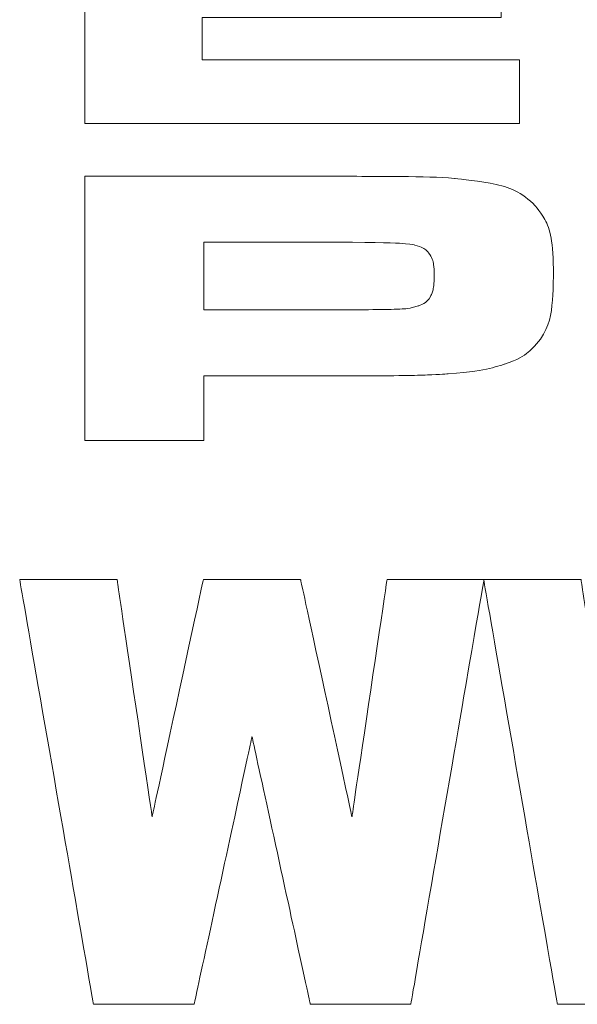
# Model space of a CAD drawing. Units: inches. Extents: x 0.38 to 6, y 0.56 to 7.7.
# Drawn here: x 2.93 to 3.01, y 0.61 to 0.76 of the extents above; entities that cross this region are included whole.
import ezdxf

# ---------------------------------------------------------------- set-up
doc = ezdxf.new("R2010")
doc.units = ezdxf.units.IN
doc.header["$LTSCALE"] = 0.009
doc.header["$MEASUREMENT"] = 0
doc.layers.add('LGO', color=7, linetype='Continuous')

# ---------------------------------------------------------------- blocks, each defined once
blk = doc.blocks.new('LGT')
at = {"layer": 'LGO', "color": 7, "lineweight": 0}
for points, knots in [([(-0.37312, 0.03647), (-0.37312, 0.03647), (-0.31788, 0.03647), (-0.31788, 0.03647), (-0.31788, 0.03647), (-0.31788, 0.03647), (-0.31788, 0.02854), (-0.31788, 0.02854), (-0.31788, 0.02854), (-0.31788, 0.02854), (-0.35815, 0.02854), (-0.35815, 0.02854), (-0.35815, 0.02854), (-0.35815, 0.02854), (-0.35815, 0.02366), (-0.35815, 0.02366), (-0.35815, 0.02366), (-0.35815, 0.02366), (-0.31993, 0.02366), (-0.31993, 0.02366), (-0.31993, 0.02366), (-0.31993, 0.02366), (-0.31993, 0.01624), (-0.31993, 0.01624), (-0.31993, 0.01624), (-0.31993, 0.01624), (-0.35815, 0.01624), (-0.35815, 0.01624), (-0.35815, 0.01624), (-0.35815, 0.01624), (-0.35815, 0.01083), (-0.35815, 0.01083), (-0.35815, 0.01083), (-0.35815, 0.01083), (-0.31759, 0.01083), (-0.31759, 0.01083), (-0.31759, 0.01083), (-0.31759, 0.01083), (-0.31759, 0.00272), (-0.31759, 0.00272), (-0.31759, 0.00272), (-0.31759, 0.00272), (-0.37312, 0.00272), (-0.37312, 0.00272), (-0.37312, 0.00272), (-0.37312, 0.00272), (-0.37312, 0.03647), (-0.37312, 0.03647)], [0, 0, 0, 0, 0.083333, 0.083333, 0.083333, 0.125, 0.166667, 0.166667, 0.166667, 0.208333, 0.25, 0.25, 0.25, 0.291667, 0.333333, 0.333333, 0.333333, 0.375, 0.416667, 0.416667, 0.416667, 0.458333, 0.5, 0.5, 0.5, 0.541667, 0.583333, 0.583333, 0.583333, 0.625, 0.666667, 0.666667, 0.666667, 0.708333, 0.75, 0.75, 0.75, 0.791667, 0.833333, 0.833333, 0.833333, 0.875, 0.916667, 0.916667, 0.916667, 0.958333, 1, 1, 1, 1]), ([(-0.37312, -0.03779), (-0.37312, -0.03779), (-0.37312, -0.00404), (-0.37312, -0.00404), (-0.37312, -0.00404), (-0.37312, -0.00404), (-0.33895, -0.00404), (-0.33895, -0.00404), (-0.33895, -0.00404), (-0.3322, -0.00404), (-0.32783, -0.00413), (-0.32589, -0.00431), (-0.32589, -0.00431), (-0.32093, -0.00476), (-0.31759, -0.00583), (-0.31584, -0.00753), (-0.31584, -0.00753), (-0.31411, -0.00925), (-0.31324, -0.01228), (-0.31324, -0.01667), (-0.31324, -0.01667), (-0.31324, -0.02084), (-0.31396, -0.02376), (-0.3154, -0.02545), (-0.3154, -0.02545), (-0.31637, -0.02658), (-0.31773, -0.02745), (-0.31949, -0.02804), (-0.31949, -0.02804), (-0.32125, -0.02864), (-0.32364, -0.02904), (-0.32668, -0.02928), (-0.32668, -0.02928), (-0.32885, -0.02944), (-0.33289, -0.02953), (-0.33882, -0.02953), (-0.33882, -0.02953), (-0.33882, -0.02953), (-0.35792, -0.02953), (-0.35792, -0.02953), (-0.35792, -0.02953), (-0.35792, -0.02953), (-0.35792, -0.03779), (-0.35792, -0.03779), (-0.35792, -0.03779), (-0.35792, -0.03779), (-0.37312, -0.03779), (-0.37312, -0.03779)], [0, 0, 0, 0, 0.083333, 0.083333, 0.083333, 0.125, 0.166667, 0.166667, 0.166667, 0.208333, 0.25, 0.25, 0.25, 0.291667, 0.333333, 0.333333, 0.333333, 0.375, 0.416667, 0.416667, 0.416667, 0.458333, 0.5, 0.5, 0.5, 0.541667, 0.583333, 0.583333, 0.583333, 0.625, 0.666667, 0.666667, 0.666667, 0.708333, 0.75, 0.75, 0.75, 0.791667, 0.833333, 0.833333, 0.833333, 0.875, 0.916667, 0.916667, 0.916667, 0.958333, 1, 1, 1, 1]), ([(-0.35792, -0.02109), (-0.35792, -0.02109), (-0.33893, -0.02109), (-0.33893, -0.02109), (-0.33893, -0.02109), (-0.33546, -0.02108), (-0.33336, -0.02104), (-0.33258, -0.02099), (-0.33258, -0.02099), (-0.33182, -0.02094), (-0.33114, -0.02081), (-0.33052, -0.0206), (-0.33052, -0.0206), (-0.32975, -0.02032), (-0.32922, -0.0199), (-0.32892, -0.01933), (-0.32892, -0.01933), (-0.32863, -0.01876), (-0.32848, -0.01787), (-0.32848, -0.01667), (-0.32848, -0.01667), (-0.32848, -0.01546), (-0.32867, -0.01459), (-0.32903, -0.01402), (-0.32903, -0.01402), (-0.32939, -0.01346), (-0.33004, -0.01306), (-0.33096, -0.01282), (-0.33096, -0.01282), (-0.33165, -0.01264), (-0.3343, -0.01252), (-0.33893, -0.01247), (-0.33893, -0.01247), (-0.33893, -0.01247), (-0.35792, -0.01247), (-0.35792, -0.01247), (-0.35792, -0.01247), (-0.35792, -0.01247), (-0.35792, -0.02109), (-0.35792, -0.02109)], [0, 0, 0, 0, 0.1, 0.1, 0.1, 0.15, 0.2, 0.2, 0.2, 0.25, 0.3, 0.3, 0.3, 0.35, 0.4, 0.4, 0.4, 0.45, 0.5, 0.5, 0.5, 0.55, 0.6, 0.6, 0.6, 0.65, 0.7, 0.7, 0.7, 0.75, 0.8, 0.8, 0.8, 0.85, 0.9, 0.9, 0.9, 0.95, 1, 1, 1, 1]), ([(-0.38146, -0.05554), (-0.38146, -0.05554), (-0.36901, -0.05554), (-0.36901, -0.05554), (-0.36901, -0.05554), (-0.36901, -0.05554), (-0.36453, -0.08587), (-0.36453, -0.08587), (-0.36453, -0.08587), (-0.36453, -0.08587), (-0.35798, -0.05554), (-0.35798, -0.05554), (-0.35798, -0.05554), (-0.35798, -0.05554), (-0.34556, -0.05554), (-0.34556, -0.05554), (-0.34556, -0.05554), (-0.34556, -0.05554), (-0.33899, -0.08587), (-0.33899, -0.08587), (-0.33899, -0.08587), (-0.33899, -0.08587), (-0.3345, -0.05554), (-0.3345, -0.05554), (-0.3345, -0.05554), (-0.3345, -0.05554), (-0.32211, -0.05554), (-0.32211, -0.05554), (-0.32211, -0.05554), (-0.32211, -0.05554), (-0.33146, -0.10984), (-0.33146, -0.10984), (-0.33146, -0.10984), (-0.33146, -0.10984), (-0.34431, -0.10984), (-0.34431, -0.10984), (-0.34431, -0.10984), (-0.34431, -0.10984), (-0.35176, -0.07565), (-0.35176, -0.07565), (-0.35176, -0.07565), (-0.35176, -0.07565), (-0.35917, -0.10984), (-0.35917, -0.10984), (-0.35917, -0.10984), (-0.35917, -0.10984), (-0.37203, -0.10984), (-0.37203, -0.10984), (-0.37203, -0.10984), (-0.37203, -0.10984), (-0.38146, -0.05554), (-0.38146, -0.05554)], [0, 0, 0, 0, 0.076923, 0.076923, 0.076923, 0.115385, 0.153846, 0.153846, 0.153846, 0.192308, 0.230769, 0.230769, 0.230769, 0.269231, 0.307692, 0.307692, 0.307692, 0.346154, 0.384615, 0.384615, 0.384615, 0.423077, 0.461538, 0.461538, 0.461538, 0.5, 0.538462, 0.538462, 0.538462, 0.576923, 0.615385, 0.615385, 0.615385, 0.653846, 0.692308, 0.692308, 0.692308, 0.730769, 0.769231, 0.769231, 0.769231, 0.807692, 0.846154, 0.846154, 0.846154, 0.884615, 0.923077, 0.923077, 0.923077, 0.961538, 1, 1, 1, 1]), ([(-0.32216, -0.05554), (-0.32216, -0.05554), (-0.30971, -0.05554), (-0.30971, -0.05554), (-0.30971, -0.05554), (-0.30971, -0.05554), (-0.30523, -0.08587), (-0.30523, -0.08587), (-0.30523, -0.08587), (-0.30523, -0.08587), (-0.29868, -0.05554), (-0.29868, -0.05554), (-0.29868, -0.05554), (-0.29868, -0.05554), (-0.28626, -0.05554), (-0.28626, -0.05554), (-0.28626, -0.05554), (-0.28626, -0.05554), (-0.27969, -0.08587), (-0.27969, -0.08587), (-0.27969, -0.08587), (-0.27969, -0.08587), (-0.2752, -0.05554), (-0.2752, -0.05554), (-0.2752, -0.05554), (-0.2752, -0.05554), (-0.26281, -0.05554), (-0.26281, -0.05554), (-0.26281, -0.05554), (-0.26281, -0.05554), (-0.27216, -0.10984), (-0.27216, -0.10984), (-0.27216, -0.10984), (-0.27216, -0.10984), (-0.28501, -0.10984), (-0.28501, -0.10984), (-0.28501, -0.10984), (-0.28501, -0.10984), (-0.29246, -0.07565), (-0.29246, -0.07565), (-0.29246, -0.07565), (-0.29246, -0.07565), (-0.29987, -0.10984), (-0.29987, -0.10984), (-0.29987, -0.10984), (-0.29987, -0.10984), (-0.31273, -0.10984), (-0.31273, -0.10984), (-0.31273, -0.10984), (-0.31273, -0.10984), (-0.32216, -0.05554), (-0.32216, -0.05554)], [0, 0, 0, 0, 0.076923, 0.076923, 0.076923, 0.115385, 0.153846, 0.153846, 0.153846, 0.192308, 0.230769, 0.230769, 0.230769, 0.269231, 0.307692, 0.307692, 0.307692, 0.346154, 0.384615, 0.384615, 0.384615, 0.423077, 0.461538, 0.461538, 0.461538, 0.5, 0.538462, 0.538462, 0.538462, 0.576923, 0.615385, 0.615385, 0.615385, 0.653846, 0.692308, 0.692308, 0.692308, 0.730769, 0.769231, 0.769231, 0.769231, 0.807692, 0.846154, 0.846154, 0.846154, 0.884615, 0.923077, 0.923077, 0.923077, 0.961538, 1, 1, 1, 1])]:
    blk.add_open_spline(points, degree=3, knots=knots, dxfattribs=at)
at = {"layer": 'LGO', "lineweight": 5}
for points, knots in [([(-0.37312, 0.03647), (-0.37312, 0.03647), (-0.31788, 0.03647), (-0.31788, 0.03647), (-0.31788, 0.03647), (-0.31788, 0.03647), (-0.31788, 0.02854), (-0.31788, 0.02854), (-0.31788, 0.02854), (-0.31788, 0.02854), (-0.35815, 0.02854), (-0.35815, 0.02854), (-0.35815, 0.02854), (-0.35815, 0.02854), (-0.35815, 0.02366), (-0.35815, 0.02366), (-0.35815, 0.02366), (-0.35815, 0.02366), (-0.31993, 0.02366), (-0.31993, 0.02366), (-0.31993, 0.02366), (-0.31993, 0.02366), (-0.31993, 0.01624), (-0.31993, 0.01624), (-0.31993, 0.01624), (-0.31993, 0.01624), (-0.35815, 0.01624), (-0.35815, 0.01624), (-0.35815, 0.01624), (-0.35815, 0.01624), (-0.35815, 0.01083), (-0.35815, 0.01083), (-0.35815, 0.01083), (-0.35815, 0.01083), (-0.31759, 0.01083), (-0.31759, 0.01083), (-0.31759, 0.01083), (-0.31759, 0.01083), (-0.31759, 0.00272), (-0.31759, 0.00272), (-0.31759, 0.00272), (-0.31759, 0.00272), (-0.37312, 0.00272), (-0.37312, 0.00272), (-0.37312, 0.00272), (-0.37312, 0.00272), (-0.37312, 0.03647), (-0.37312, 0.03647)], [0, 0, 0, 0, 0.083333, 0.083333, 0.083333, 0.125, 0.166667, 0.166667, 0.166667, 0.208333, 0.25, 0.25, 0.25, 0.291667, 0.333333, 0.333333, 0.333333, 0.375, 0.416667, 0.416667, 0.416667, 0.458333, 0.5, 0.5, 0.5, 0.541667, 0.583333, 0.583333, 0.583333, 0.625, 0.666667, 0.666667, 0.666667, 0.708333, 0.75, 0.75, 0.75, 0.791667, 0.833333, 0.833333, 0.833333, 0.875, 0.916667, 0.916667, 0.916667, 0.958333, 1, 1, 1, 1]), ([(-0.37312, -0.03779), (-0.37312, -0.03779), (-0.37312, -0.00404), (-0.37312, -0.00404), (-0.37312, -0.00404), (-0.37312, -0.00404), (-0.33895, -0.00404), (-0.33895, -0.00404), (-0.33895, -0.00404), (-0.3322, -0.00404), (-0.32783, -0.00413), (-0.32589, -0.00431), (-0.32589, -0.00431), (-0.32093, -0.00476), (-0.31759, -0.00583), (-0.31584, -0.00753), (-0.31584, -0.00753), (-0.31411, -0.00925), (-0.31324, -0.01228), (-0.31324, -0.01667), (-0.31324, -0.01667), (-0.31324, -0.02084), (-0.31396, -0.02376), (-0.3154, -0.02545), (-0.3154, -0.02545), (-0.31637, -0.02658), (-0.31773, -0.02745), (-0.31949, -0.02804), (-0.31949, -0.02804), (-0.32125, -0.02864), (-0.32364, -0.02904), (-0.32668, -0.02928), (-0.32668, -0.02928), (-0.32885, -0.02944), (-0.33289, -0.02953), (-0.33882, -0.02953), (-0.33882, -0.02953), (-0.33882, -0.02953), (-0.35792, -0.02953), (-0.35792, -0.02953), (-0.35792, -0.02953), (-0.35792, -0.02953), (-0.35792, -0.03779), (-0.35792, -0.03779), (-0.35792, -0.03779), (-0.35792, -0.03779), (-0.37312, -0.03779), (-0.37312, -0.03779)], [0, 0, 0, 0, 0.083333, 0.083333, 0.083333, 0.125, 0.166667, 0.166667, 0.166667, 0.208333, 0.25, 0.25, 0.25, 0.291667, 0.333333, 0.333333, 0.333333, 0.375, 0.416667, 0.416667, 0.416667, 0.458333, 0.5, 0.5, 0.5, 0.541667, 0.583333, 0.583333, 0.583333, 0.625, 0.666667, 0.666667, 0.666667, 0.708333, 0.75, 0.75, 0.75, 0.791667, 0.833333, 0.833333, 0.833333, 0.875, 0.916667, 0.916667, 0.916667, 0.958333, 1, 1, 1, 1]), ([(-0.35792, -0.02109), (-0.35792, -0.02109), (-0.33893, -0.02109), (-0.33893, -0.02109), (-0.33893, -0.02109), (-0.33546, -0.02108), (-0.33336, -0.02104), (-0.33258, -0.02099), (-0.33258, -0.02099), (-0.33182, -0.02094), (-0.33114, -0.02081), (-0.33052, -0.0206), (-0.33052, -0.0206), (-0.32975, -0.02032), (-0.32922, -0.0199), (-0.32892, -0.01933), (-0.32892, -0.01933), (-0.32863, -0.01876), (-0.32848, -0.01787), (-0.32848, -0.01667), (-0.32848, -0.01667), (-0.32848, -0.01546), (-0.32867, -0.01459), (-0.32903, -0.01402), (-0.32903, -0.01402), (-0.32939, -0.01346), (-0.33004, -0.01306), (-0.33096, -0.01282), (-0.33096, -0.01282), (-0.33165, -0.01264), (-0.3343, -0.01252), (-0.33893, -0.01247), (-0.33893, -0.01247), (-0.33893, -0.01247), (-0.35792, -0.01247), (-0.35792, -0.01247), (-0.35792, -0.01247), (-0.35792, -0.01247), (-0.35792, -0.02109), (-0.35792, -0.02109)], [0, 0, 0, 0, 0.1, 0.1, 0.1, 0.15, 0.2, 0.2, 0.2, 0.25, 0.3, 0.3, 0.3, 0.35, 0.4, 0.4, 0.4, 0.45, 0.5, 0.5, 0.5, 0.55, 0.6, 0.6, 0.6, 0.65, 0.7, 0.7, 0.7, 0.75, 0.8, 0.8, 0.8, 0.85, 0.9, 0.9, 0.9, 0.95, 1, 1, 1, 1]), ([(-0.38146, -0.05554), (-0.38146, -0.05554), (-0.36901, -0.05554), (-0.36901, -0.05554), (-0.36901, -0.05554), (-0.36901, -0.05554), (-0.36453, -0.08587), (-0.36453, -0.08587), (-0.36453, -0.08587), (-0.36453, -0.08587), (-0.35798, -0.05554), (-0.35798, -0.05554), (-0.35798, -0.05554), (-0.35798, -0.05554), (-0.34556, -0.05554), (-0.34556, -0.05554), (-0.34556, -0.05554), (-0.34556, -0.05554), (-0.33899, -0.08587), (-0.33899, -0.08587), (-0.33899, -0.08587), (-0.33899, -0.08587), (-0.3345, -0.05554), (-0.3345, -0.05554), (-0.3345, -0.05554), (-0.3345, -0.05554), (-0.32211, -0.05554), (-0.32211, -0.05554), (-0.32211, -0.05554), (-0.32211, -0.05554), (-0.33146, -0.10984), (-0.33146, -0.10984), (-0.33146, -0.10984), (-0.33146, -0.10984), (-0.34431, -0.10984), (-0.34431, -0.10984), (-0.34431, -0.10984), (-0.34431, -0.10984), (-0.35176, -0.07565), (-0.35176, -0.07565), (-0.35176, -0.07565), (-0.35176, -0.07565), (-0.35917, -0.10984), (-0.35917, -0.10984), (-0.35917, -0.10984), (-0.35917, -0.10984), (-0.37203, -0.10984), (-0.37203, -0.10984), (-0.37203, -0.10984), (-0.37203, -0.10984), (-0.38146, -0.05554), (-0.38146, -0.05554)], [0, 0, 0, 0, 0.076923, 0.076923, 0.076923, 0.115385, 0.153846, 0.153846, 0.153846, 0.192308, 0.230769, 0.230769, 0.230769, 0.269231, 0.307692, 0.307692, 0.307692, 0.346154, 0.384615, 0.384615, 0.384615, 0.423077, 0.461538, 0.461538, 0.461538, 0.5, 0.538462, 0.538462, 0.538462, 0.576923, 0.615385, 0.615385, 0.615385, 0.653846, 0.692308, 0.692308, 0.692308, 0.730769, 0.769231, 0.769231, 0.769231, 0.807692, 0.846154, 0.846154, 0.846154, 0.884615, 0.923077, 0.923077, 0.923077, 0.961538, 1, 1, 1, 1]), ([(-0.32216, -0.05554), (-0.32216, -0.05554), (-0.30971, -0.05554), (-0.30971, -0.05554), (-0.30971, -0.05554), (-0.30971, -0.05554), (-0.30523, -0.08587), (-0.30523, -0.08587), (-0.30523, -0.08587), (-0.30523, -0.08587), (-0.29868, -0.05554), (-0.29868, -0.05554), (-0.29868, -0.05554), (-0.29868, -0.05554), (-0.28626, -0.05554), (-0.28626, -0.05554), (-0.28626, -0.05554), (-0.28626, -0.05554), (-0.27969, -0.08587), (-0.27969, -0.08587), (-0.27969, -0.08587), (-0.27969, -0.08587), (-0.2752, -0.05554), (-0.2752, -0.05554), (-0.2752, -0.05554), (-0.2752, -0.05554), (-0.26281, -0.05554), (-0.26281, -0.05554), (-0.26281, -0.05554), (-0.26281, -0.05554), (-0.27216, -0.10984), (-0.27216, -0.10984), (-0.27216, -0.10984), (-0.27216, -0.10984), (-0.28501, -0.10984), (-0.28501, -0.10984), (-0.28501, -0.10984), (-0.28501, -0.10984), (-0.29246, -0.07565), (-0.29246, -0.07565), (-0.29246, -0.07565), (-0.29246, -0.07565), (-0.29987, -0.10984), (-0.29987, -0.10984), (-0.29987, -0.10984), (-0.29987, -0.10984), (-0.31273, -0.10984), (-0.31273, -0.10984), (-0.31273, -0.10984), (-0.31273, -0.10984), (-0.32216, -0.05554), (-0.32216, -0.05554)], [0, 0, 0, 0, 0.076923, 0.076923, 0.076923, 0.115385, 0.153846, 0.153846, 0.153846, 0.192308, 0.230769, 0.230769, 0.230769, 0.269231, 0.307692, 0.307692, 0.307692, 0.346154, 0.384615, 0.384615, 0.384615, 0.423077, 0.461538, 0.461538, 0.461538, 0.5, 0.538462, 0.538462, 0.538462, 0.576923, 0.615385, 0.615385, 0.615385, 0.653846, 0.692308, 0.692308, 0.692308, 0.730769, 0.769231, 0.769231, 0.769231, 0.807692, 0.846154, 0.846154, 0.846154, 0.884615, 0.923077, 0.923077, 0.923077, 0.961538, 1, 1, 1, 1])]:
    blk.add_open_spline(points, degree=3, knots=knots, dxfattribs=at)
blk = doc.blocks.new('LGO')
at = {"layer": 'LGO'}
blk.add_blockref('LGT', (0.15057, 0), dxfattribs=at)
blk = doc.blocks.new('Grace Logo')
at = {"layer": 'LGO'}
blk.add_blockref('LGO', (0, 0), dxfattribs=at)

msp = doc.modelspace()

# ---------------------------------------------------------------- block references
at = {"xscale": 1.117013896734033, "yscale": 1.117013896734033, "zscale": 1.117013896734033}
msp.add_blockref('Grace Logo', (3.1875, 0.73768), dxfattribs=at)

doc.saveas('drawing.dxf')
